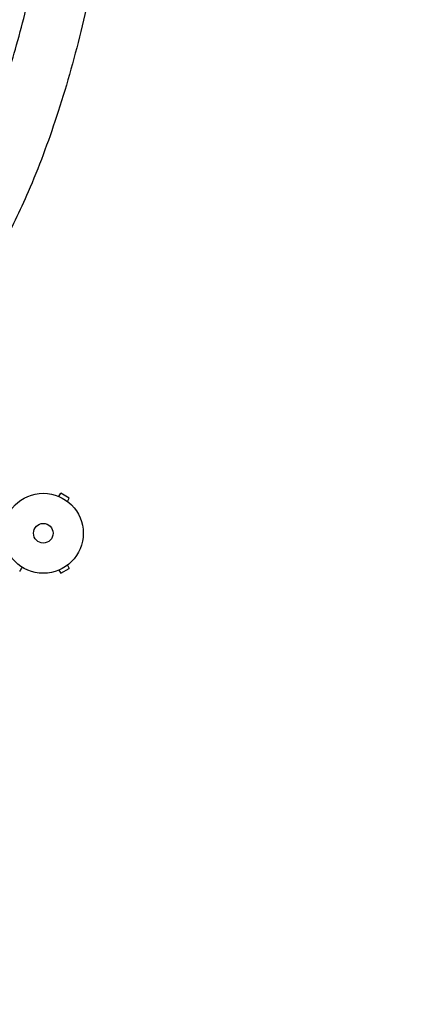
# Model space of a CAD drawing. Units: millimetres. Extents: x -3900 to 3959, y -3937 to 5048.
# Drawn here: x 1988 to 2520, y -83 to 1222 of the extents above; entities that cross this region are included whole.
import ezdxf

# ---------------------------------------------------------------- set-up
doc = ezdxf.new("R2010")
doc.units = ezdxf.units.MM
doc.header["$LTSCALE"] = 20
doc.linetypes.add('HIDDEN', pattern=[9.525, 6.35, -3.175])
doc.layers.add('2d', color=230, linetype='Continuous')
doc.layers.add('ASTM-BufferZone', color=240, linetype='HIDDEN')

msp = doc.modelspace()

# ---------------------------------------------------------------- linework, layer by layer
at = {"layer": '2d'}
for p, q in [((2038.3, 590.4), (2038.4, 590.4)), ((2038.3, 590.4), (2038.3, 590.4)), ((2039.7, 589.8), (2042.1, 594)), ((2053.4, 587.5), (2042.1, 594)), ((2051, 583.3), (2053.4, 587.5)), ((2052.1, 582.4), (2052.2, 582.4)), ((2052.2, 582.4), (2052.2, 582.4)), ((2051, 498.7), (2053.4, 494.5)), ((2052.2, 499.6), (2052.1, 499.6)), ((2052.2, 499.6), (2052.2, 499.6)), ((2038.4, 491.6), (2038.3, 491.6)), ((2038.3, 491.6), (2038.3, 491.6)), ((2039.7, 492.2), (2042.1, 488)), ((2042.1, 488), (2053.4, 494.5))]:
    msp.add_line(p, q, dxfattribs=at)
for radius in [53, 13]:
    msp.add_circle((2019, 541), radius, dxfattribs=at)
for points, knots in [([(2089.6, 1911.7), (2095.6, 1884.9), (2102.1, 1858), (2111.1, 1804), (2114.2, 1777.7), (2118.7, 1722.9), (2120, 1694.4), (2121.1, 1631.9), (2120.6, 1598), (2117.5, 1525.7), (2114.6, 1487.3), (2106.3, 1408.2), (2100.7, 1367.5), (2086.8, 1286.3), (2078.4, 1245.8), (2059.4, 1167.7), (2048.7, 1130), (2025.4, 1059.2), (2012.9, 1025.8), (1988.1, 968.2), (1976.1, 943.4), (1963.6, 919.8)], [0, 0, 0, 0, 10.003276, 10.003276, 19.118622, 19.118622, 28.832688, 28.832688, 40.288715, 40.288715, 53.194326, 53.194326, 67.018645, 67.018645, 80.966375, 80.966375, 94.305123, 94.305123, 106.600618, 106.600618, 116.183844, 116.183844, 116.183844, 116.183844]), ([(1889.7, 957.1), (1903.4, 981), (1915.8, 1005.2), (1937.3, 1053), (1946.6, 1076.2), (1965.1, 1126.8), (1974, 1154.5), (1990.8, 1213.4), (1998.6, 1244.7), (2012.8, 1310.9), (2019.2, 1345.8), (2030, 1418.6), (2034.4, 1456.6), (2040.7, 1533.9), (2042.5, 1573.2), (2043.1, 1649.6), (2042, 1686.9), (2036.6, 1754.7), (2032.8, 1785.7), (2022.5, 1838.3), (2016.4, 1860.3), (2009.6, 1885.4), (2009, 1888), (2008.3, 1890.5)], [0.021519, 0.021519, 0.021519, 0.021519, 10.007671, 10.007671, 18.824351, 18.824351, 28.920813, 28.920813, 39.950836, 39.950836, 51.962863, 51.962863, 64.835247, 64.835247, 78.11178, 78.11178, 90.816286, 90.816286, 101.769211, 101.769211, 110.350907, 110.350907, 111.320274, 111.320274, 111.320274, 111.320274]), ([(1990.9, 496.1), (1990.8, 495.9), (1990.7, 495.8), (1990.2, 494.9), (1989.8, 494.2), (1989.2, 493.2), (1989.1, 492.9), (1988.7, 492.4), (1988.6, 492.1), (1988.3, 491.7), (1988.2, 491.5), (1988, 491.1), (1987.9, 491), (1987.8, 490.8), (1987.8, 490.7), (1987.7, 490.6), (1987.7, 490.6), (1987.7, 490.6), (1987.7, 490.6), (1987.7, 490.6), (1987.7, 490.6), (1987.7, 490.5), (1987.7, 490.5), (1987.7, 490.5)], [0.00292306, 0.00292306, 0.00292306, 0.00292306, 0.00379004, 0.00379004, 0.00758008, 0.00758008, 0.0094751, 0.0094751, 0.01137012, 0.01137012, 0.01326514, 0.01326514, 0.01516016, 0.01516016, 0.01705518, 0.01705518, 0.01800269, 0.01800269, 0.0189502, 0.0189502, 0.02274024, 0.02274024, 0.02935902, 0.02935902, 0.02935902, 0.02935902])]:
    msp.add_open_spline(points, degree=3, knots=knots, dxfattribs=at)
at = {"layer": 'ASTM-BufferZone', "flags": 128}
msp.add_lwpolyline([(-2382.4, -348.4, 0.660643), (-1522.2, -1892.5, -0.332262), (-575.7, -2455.3, 0.303325), (265, -3017), (817, -3017, 0.414214), (1727, -2107), (1727, -710.7), (2307.9, -375.3, 0.424444), (2924.8, 861.6, 0.139827), (2972.3, 2131.4), (2794.1, 2796.3), (2695.3, 3174.5), (2622.4, 3453.8, 0.413647), (1509.3, 4097.3), (917.8, 3939.8, 0.361824), (244.7, 2989.5, -0.504311), (-872.8, 2019.8, 0.27657), (-1810, 1709), (-2198, 1485, 0.747029)], format="xyb", close=True, dxfattribs=at)

doc.saveas('drawing.dxf')
